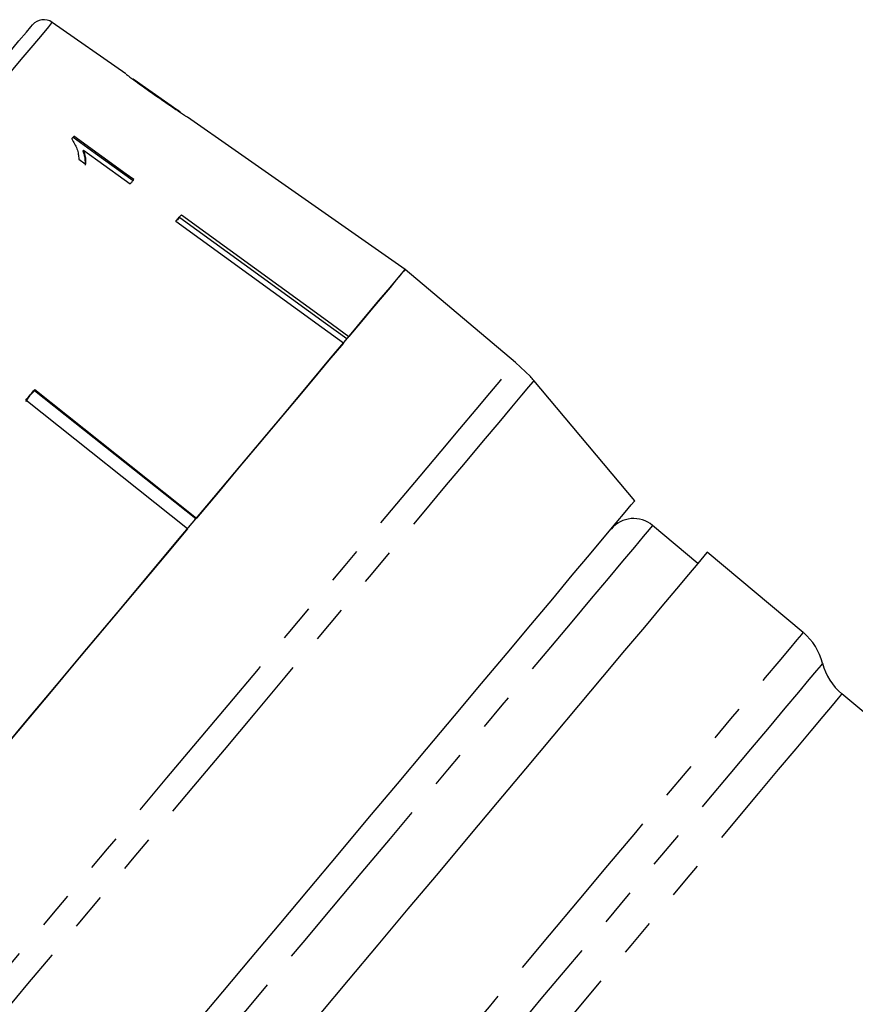
# Model space of a CAD drawing. Extents: x -39 to 413, y 86 to 262.
# Drawn here: x 16 to 44, y 198 to 231 of the extents above; entities that cross this region are included whole.
import ezdxf

# ---------------------------------------------------------------- set-up
doc = ezdxf.new("R2010")
doc.units = 0
doc.linetypes.add('PHANTOM', pattern=[12.7, 6.35, -1.27, 1.27, -1.27, 1.27, -1.27])
doc.layers.get('0').update_dxf_attribs({"linetype": 'CONTINUOUS'})

msp = doc.modelspace()

# ---------------------------------------------------------------- linework, layer by layer
at = {"color": 7, "linetype": 'CONTINUOUS'}
for p, q in [((19.218, 229.034), (16.722, 230.782)), ((21.06, 227.744), (19.468, 228.859)), ((22.925, 226.438), (21.302, 227.574)), ((17.76, 226.426), (17.786, 226.457)), ((28.679, 222.406), (22.923, 226.437)), ((21.045, 224.163), (21.028, 224.178)), ((32.426, 219.262), (28.679, 222.406)), ((32.426, 219.262), (32.925, 218.781)), ((36.464, 214.571), (33.044, 218.648)), ((16.122, 218.296), (15.952, 218.128)), ((16.122, 218.296), (16.105, 218.31)), ((21.588, 213.955), (16.122, 218.296)), ((16.131, 218.343), (21.615, 213.988)), ((15.952, 218.128), (15.816, 217.931)), ((21.31, 213.624), (15.826, 217.978)), ((38.602, 212.451), (37.07, 213.737)), ((42.176, 210.105), (38.923, 212.834)), ((48.09, 204.163), (43.48, 208.031))]:
    msp.add_line(p, q, dxfattribs=at)
at = {"color": 8, "linetype": 'PHANTOM', "flags": 128}
for points in [[(16.722, 230.782), (16.703, 230.76), (16.591, 230.626), (16.378, 230.373), (16.067, 230.002), (15.661, 229.518), (15.164, 228.925), (14.581, 228.231), (13.919, 227.442), (13.185, 226.567), (12.386, 225.615), (11.531, 224.596), (10.629, 223.521), (9.69, 222.401), (8.723, 221.249), (7.738, 220.076), (6.747, 218.895), (5.76, 217.718), (4.786, 216.558), (3.838, 215.427), (2.923, 214.338), (2.053, 213.301), (1.237, 212.327), (0.482, 211.428), (-0.202, 210.612), (-0.81, 209.889), (-1.333, 209.265), (-1.767, 208.748), (-2.107, 208.343), (-2.349, 208.054), (-2.492, 207.884), (-2.533, 207.835)], [(11.537, 194.367), (11.55, 194.383), (11.652, 194.505), (11.857, 194.749), (12.161, 195.111), (12.561, 195.588), (13.055, 196.176), (13.636, 196.869), (14.299, 197.659), (15.038, 198.54), (15.845, 199.502), (16.713, 200.536), (17.633, 201.632), (18.595, 202.779), (19.591, 203.966), (20.61, 205.18), (21.643, 206.411), (22.679, 207.646), (23.708, 208.872), (24.72, 210.079), (25.705, 211.253), (26.654, 212.383), (27.557, 213.459), (28.405, 214.47), (29.189, 215.405), (29.903, 216.255), (30.538, 217.013), (31.09, 217.67), (31.552, 218.22), (31.92, 218.659), (32.189, 218.98), (32.359, 219.182), (32.426, 219.262)], [(33.044, 218.648), (33.007, 218.603), (32.868, 218.438), (32.628, 218.152), (32.288, 217.747), (31.853, 217.229), (31.326, 216.601), (30.713, 215.87), (30.02, 215.044), (29.254, 214.131), (28.421, 213.139), (27.532, 212.079), (26.594, 210.961), (25.617, 209.796), (24.61, 208.596), (23.584, 207.373), (22.548, 206.139), (21.513, 204.906), (20.49, 203.687), (19.488, 202.493), (18.518, 201.336), (17.588, 200.228), (16.709, 199.181), (15.889, 198.203), (15.136, 197.306), (14.457, 196.497), (13.86, 195.786), (13.351, 195.178), (12.934, 194.681), (12.613, 194.299), (12.392, 194.036), (12.273, 193.894), (12.251, 193.867)], [(37.07, 213.737), (37.057, 213.722), (36.955, 213.6), (36.752, 213.358), (36.45, 212.998), (36.052, 212.524), (35.563, 211.942), (34.988, 211.256), (34.333, 210.475), (33.604, 209.607), (32.81, 208.661), (31.959, 207.647), (31.06, 206.575), (30.122, 205.458), (29.156, 204.306), (28.172, 203.133), (27.179, 201.95), (26.19, 200.771), (25.213, 199.607), (24.26, 198.471), (23.34, 197.375), (22.464, 196.331), (21.641, 195.349), (20.878, 194.441), (20.185, 193.615), (19.569, 192.881), (19.037, 192.246), (18.593, 191.717), (18.243, 191.3), (17.99, 190.998), (17.837, 190.816), (17.786, 190.756), (17.786, 190.756)], [(24.493, 189.031), (25.177, 189.846), (25.935, 190.75), (26.759, 191.731), (27.64, 192.781), (28.568, 193.887), (29.535, 195.04), (30.53, 196.225), (31.542, 197.432), (32.562, 198.647), (33.578, 199.857), (34.579, 201.051), (35.556, 202.215), (36.498, 203.337), (37.395, 204.406), (38.237, 205.411), (39.017, 206.339), (39.725, 207.184), (40.355, 207.934), (40.899, 208.583), (41.352, 209.123), (41.71, 209.549), (41.968, 209.857), (42.124, 210.042), (42.176, 210.105)], [(42.828, 209.068), (42.776, 209.006), (42.621, 208.821), (42.363, 208.514), (42.007, 208.089), (41.555, 207.551), (41.013, 206.905), (40.386, 206.158), (39.681, 205.318), (38.906, 204.394), (38.069, 203.396), (37.179, 202.335), (36.245, 201.222), (35.277, 200.069), (34.287, 198.889), (33.283, 197.693), (32.278, 196.495), (31.282, 195.307), (30.305, 194.143), (29.358, 193.015), (28.451, 191.934), (27.594, 190.913), (26.796, 189.962), (26.066, 189.091)], [(43.48, 208.031), (43.467, 208.015), (43.361, 207.889), (43.151, 207.638), (42.838, 207.265), (42.426, 206.775), (41.92, 206.171), (41.325, 205.463), (40.649, 204.657), (39.898, 203.762), (39.081, 202.788), (38.207, 201.747), (37.286, 200.649), (36.329, 199.508), (35.345, 198.336), (34.346, 197.146), (33.344, 195.951), (32.349, 194.765), (31.372, 193.601), (30.425, 192.472), (29.517, 191.391), (28.66, 190.369), (27.862, 189.418), (27.133, 188.55)]]:
    msp.add_lwpolyline(points, dxfattribs=at)
at = {"color": 7, "linetype": 'CONTINUOUS', "flags": 128}
for points in [[(14.274, 228.575), (14.805, 229.207), (15.247, 229.734), (15.596, 230.151), (15.848, 230.451), (16.001, 230.633), (16.052, 230.693)], [(17.458, 226.924), (17.449, 226.913), (17.439, 226.902), (17.43, 226.89), (17.42, 226.879), (17.41, 226.867), (17.401, 226.856), (17.391, 226.844), (17.381, 226.833)], [(17.432, 226.893), (18.181, 226.35), (19.461, 225.422)], [(19.487, 225.453), (19.227, 225.641), (17.458, 226.924)], [(17.786, 226.457), (19.165, 225.457), (19.367, 225.31)], [(17.621, 226.146), (17.833, 225.993), (17.861, 225.972)], [(19.367, 225.31), (19.382, 225.328), (19.397, 225.346), (19.413, 225.364), (19.428, 225.382), (19.442, 225.4), (19.457, 225.418), (19.472, 225.435), (19.487, 225.453)], [(20.909, 224.037), (20.933, 224.065), (20.957, 224.094), (20.981, 224.122), (21.005, 224.15), (21.028, 224.178), (21.052, 224.206), (21.075, 224.234), (21.098, 224.262)], [(21.098, 224.262), (26.048, 220.672), (26.779, 220.142)], [(26.59, 219.917), (25.859, 220.447), (20.909, 224.037)], [(26.708, 220.057), (25.981, 220.583), (21.045, 224.163)], [(14.848, 205.923), (15.844, 207.11), (16.863, 208.324), (17.896, 209.555), (18.932, 210.79), (19.961, 212.016), (20.973, 213.223), (21.958, 214.397), (22.907, 215.527), (23.81, 216.603), (24.658, 217.614), (25.442, 218.549), (26.156, 219.399), (26.792, 220.157), (27.343, 220.814), (27.805, 221.364), (28.173, 221.803), (28.442, 222.124), (28.612, 222.326), (28.679, 222.406)], [(28.679, 222.406), (28.638, 222.357), (28.539, 222.239), (28.382, 222.053), (28.169, 221.799), (27.901, 221.479), (27.578, 221.094), (27.204, 220.648), (26.779, 220.142)], [(26.59, 219.917), (26.099, 219.331), (25.564, 218.694), (24.988, 218.008), (24.375, 217.277), (23.727, 216.505), (23.049, 215.696), (22.344, 214.856), (21.615, 213.988)], [(15.826, 217.978), (15.864, 218.024), (15.902, 218.07), (15.941, 218.115), (15.979, 218.161), (16.017, 218.206), (16.055, 218.252), (16.093, 218.297), (16.131, 218.343)], [(21.615, 196.875), (22.506, 197.937), (23.441, 199.051), (24.41, 200.206), (25.403, 201.389), (26.409, 202.588), (27.418, 203.791), (28.419, 204.983), (29.401, 206.154), (30.355, 207.29), (31.269, 208.379), (32.134, 209.41), (32.941, 210.372), (33.682, 211.255), (34.348, 212.049), (34.933, 212.746), (35.43, 213.339), (35.834, 213.82), (36.141, 214.186), (36.347, 214.432), (36.451, 214.556), (36.464, 214.571)], [(21.31, 213.624), (20.556, 212.726), (19.79, 211.812), (19.015, 210.889), (18.235, 209.96), (17.456, 209.031), (16.681, 208.107), (15.914, 207.194), (15.161, 206.296)], [(38.923, 212.834), (38.91, 212.819), (38.805, 212.694), (38.598, 212.446), (38.288, 212.078), (37.881, 211.593), (37.381, 210.996), (36.791, 210.294), (36.12, 209.494), (35.373, 208.604), (34.559, 207.634), (33.687, 206.594), (32.764, 205.494), (31.802, 204.347), (30.81, 203.165), (29.798, 201.959), (28.777, 200.743), (27.759, 199.529), (26.753, 198.331), (25.77, 197.159)]]:
    msp.add_lwpolyline(points, dxfattribs=at)
at = {"color": 7, "linetype": 'CONTINUOUS'}
for centre, radius, start, end in [((16.435, 230.372), 0.5, 55, 140), ((22.817, 226.527), 0.139, 319.6608, 320.4817), ((29.213, 215.434), 5, 40, 42.0463), ((36.427, 212.971), 1, 50, 140), ((40.891, 208.573), 2, 14.3409, 50), ((44.766, 209.563), 2, 194.3409, 230)]:
    msp.add_arc(centre, radius, start, end, dxfattribs=at)
for points, knots in [([(19.224, 229.029), (19.231, 229.024), (19.243, 229.015), (19.351, 228.934), (19.513, 228.813), (19.818, 228.593), (20.084, 228.406), (20.255, 228.286)], [0, 0, 0, 0, 0.1816338, 0.3048829, 0.4278824, 0.6330157, 1, 1, 1, 1]), ([(19.601, 228.763), (19.581, 228.777), (19.532, 228.812), (19.479, 228.851), (19.463, 228.862), (19.462, 228.863), (19.461, 228.863)], [0, 0, 0, 0, 0.246029, 0.600752, 0.935581, 1, 1, 1, 1]), ([(20.262, 228.296), (20.205, 228.336), (20.091, 228.415), (19.887, 228.559), (19.715, 228.681), (19.618, 228.75), (19.601, 228.763)], [0, 0, 0, 0, 0.250525, 0.501226, 0.911162, 1, 1, 1, 1]), ([(20.255, 228.286), (20.328, 228.235), (20.475, 228.132), (20.739, 227.95), (20.958, 227.801), (21.08, 227.719), (21.103, 227.704)], [0, 0, 0, 0, 0.25027, 0.500858, 0.90754, 1, 1, 1, 1]), ([(21.069, 227.737), (21.065, 227.74), (21.058, 227.745), (20.988, 227.793), (20.874, 227.87), (20.621, 228.045), (20.411, 228.191), (20.262, 228.296)], [0, 0, 0, 0, 0.115021, 0.230959, 0.370977, 0.550689, 1, 1, 1, 1]), ([(21.103, 227.704), (21.15, 227.673), (21.243, 227.612), (21.296, 227.578), (21.301, 227.575), (21.302, 227.574)], [0, 0, 0, 0, 0.418917, 0.840404, 1, 1, 1, 1]), ([(17.381, 226.833), (17.45, 226.721), (17.555, 226.548), (17.612, 226.318), (17.618, 226.204), (17.621, 226.146)], [0, 0, 0, 0, 0.47788, 0.736294, 1, 1, 1, 1]), ([(17.76, 226.426), (17.775, 226.384), (17.806, 226.3), (17.836, 226.136), (17.835, 226.019), (17.835, 225.941)], [0, 0, 0, 0, 0.250703, 0.501361, 1, 1, 1, 1]), ([(17.861, 225.972), (17.863, 226.011), (17.867, 226.088), (17.851, 226.249), (17.812, 226.374), (17.786, 226.457)], [0, 0, 0, 0, 0.250668, 0.501241, 1, 1, 1, 1]), ([(21.045, 224.163), (21.027, 224.151), (20.986, 224.122), (20.952, 224.086), (20.933, 224.065)], [0, 0, 0, 0, 0.433186, 1, 1, 1, 1])]:
    msp.add_open_spline(points, degree=3, knots=knots, dxfattribs=at)

doc.saveas('drawing.dxf')
